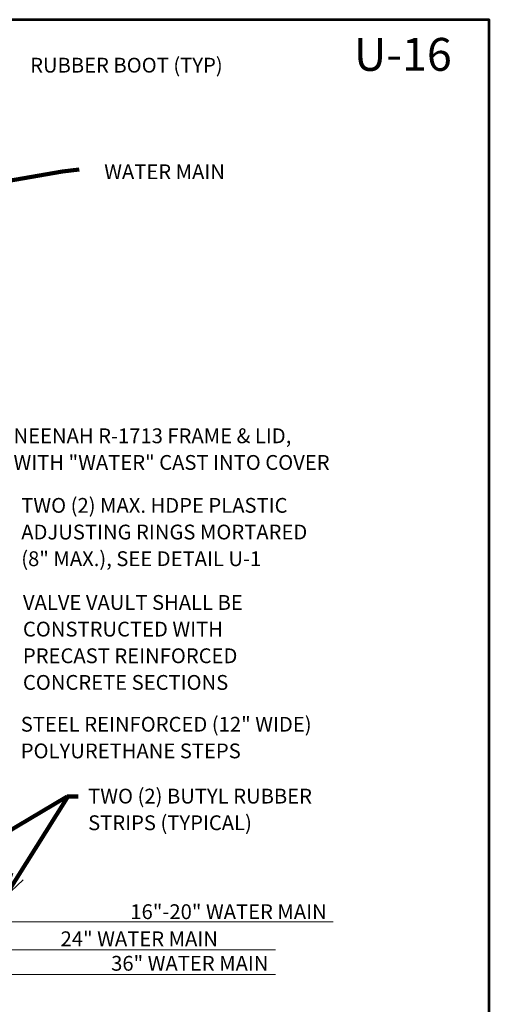
# Model space of a CAD drawing. Extents: x 5176997 to 5180268, y 5422926 to 5425971.
# Drawn here: x 5178832 to 5178919, y 5423817 to 5424000 of the extents above; entities that cross this region are included whole.
import ezdxf
from ezdxf.enums import TextEntityAlignment as Align

# ---------------------------------------------------------------- set-up
doc = ezdxf.new("R2010")
doc.units = 0
doc.header["$MEASUREMENT"] = 0
doc.layers.get('0').update_dxf_attribs({"color": 254})
doc.layers.add('BOX', color=133, linetype='Continuous', lineweight=0)
doc.layers.add('Level 63', color=63, linetype='Continuous', lineweight=0)
doc.styles.add('Rdwy_text120', font='FDOTVert.ttf', dxfattribs={"height": 0.01})
doc.styles.add('Style-ENGINEERING', font='ENGINEERING.shx')
doc.dimstyles.new('Roadway120', dxfattribs={"dimtxt": 0.01, "dimasz": 0.008, "dimexe": 0.005, "dimexo": 0.005, "dimgap": 0.005, "dimtad": 1, "dimzin": 7, "dimdsep": 46, "dimtxsty": 'Rdwy_text120', "dimblk": 'SHT_ARROW_0.4', "dimcen": 0.09, "dimaunit": 1, "dimadec": 4, "dimazin": 3, "dimtfac": 1, "dimtofl": 0, "dimtmove": 1, "dimatfit": 1, "dimldrblk": 'SHT_ARROW_0.4', "dimfxl": 1, "dimtolj": 1, "dimtzin": 7, "dimlwd": 0, "dimarcsym": 0})

# ---------------------------------------------------------------- blocks, each defined once
blk = doc.blocks.new('SHT_ARROW_0.4')
at = {"linetype": 'Continuous', "lineweight": 0}
blk.add_hatch(color=256, dxfattribs=at).paths.add_polyline_path([(-0.97, -0.17), (-0.97, 0), (-0.97, 0.17), (-0.52, 0.08), (0, 0), (-0.49, -0.07)])
blk.add_line((0, 0), (-1, 0), dxfattribs=at)
blk = doc.blocks.new('TerminatorOpen_0.5')
at = {"color": 0, "linetype": 'ByBlock', "lineweight": -2}
for q in [(-3.048, 0.762), (-3.048, 0), (-3.048, -0.762)]:
    blk.add_line((0, 0), q, dxfattribs=at)

msp = doc.modelspace()

# ---------------------------------------------------------------- linework, layer by layer
at = {"color": 7, "linetype": 'Continuous', "lineweight": 0, "ltscale": 3.048006, "flags": 128}
for points in [[(5178890.39, 5423832.56), (5178765.15, 5423832.56)], [(5178879.76, 5423827.43), (5178765.15, 5423827.43)], [(5178879.74, 5423822.82), (5178765.15, 5423822.82)]]:
    msp.add_lwpolyline(points, dxfattribs=at)
at = {"layer": 'BOX', "color": 7, "linetype": 'Continuous', "lineweight": 53, "ltscale": 3.048006, "flags": 128}
msp.add_lwpolyline([(5178675.46, 5423664.41), (5178919.3, 5423664.41), (5178919.3, 5423999.69), (5178675.46, 5423999.69), (5178675.46, 5423664.41)], close=True, dxfattribs=at)
at = {"layer": 'Level 63', "color": 52, "flags": 128}
msp.add_lwpolyline([(5178675.46, 5423999.69), (5178919.3, 5423999.69), (5178919.3, 5423664.41), (5178675.46, 5423664.41), (5178675.46, 5423999.69)], close=True, dxfattribs=at)

# ---------------------------------------------------------------- texts
at = {"color": 7, "linetype": 'Continuous', "lineweight": 30, "style": 'Style-ENGINEERING', "width": 0.999999}
msp.add_text('U-16', height=6.096, dxfattribs=at).set_placement((5178903.31, 5423993.27), align=Align.MIDDLE_CENTER)
at = {"color": 7, "linetype": 'Continuous', "lineweight": 13, "style": 'Style-ENGINEERING'}
msp.add_text('RUBBER BOOT (TYP)', height=2.7432, dxfattribs=at).set_placement((5178852.15, 5423991.27), align=Align.MIDDLE_CENTER)
for s, height, p in [('WATER MAIN', 2.743, (5178870.38, 5423972.9)), ('16"-20" WATER MAIN', 2.7432, (5178889.21, 5423835.84)), ('24" WATER MAIN           ', 2.7432, (5178878.3, 5423830.82)), ('36" WATER MAIN', 2.7432, (5178878.43, 5423826.28))]:
    msp.add_text(s, height=height, dxfattribs=at).set_placement(p, align=Align.TOP_RIGHT)
at = {"color": 7, "linetype": 'Continuous', "lineweight": 13, "char_height": 2.7432, "attachment_point": 1, "line_spacing_factor": 1.079995, "style": 'Style-ENGINEERING'}
for s, insert in [('NEENAH R-1713 FRAME & LID, \\PWITH "WATER" CAST INTO COVER', (5178831.26, 5423923.99)), ('TWO (2) MAX. HDPE PLASTIC\\PADJUSTING RINGS MORTARED\\P(8" MAX.), SEE DETAIL U-1\\P', (5178832.69, 5423911.1)), ('VALVE VAULT SHALL BE \\PCONSTRUCTED WITH\\PPRECAST REINFORCED \\PCONCRETE SECTIONS', (5178833, 5423893.12)), ('STEEL REINFORCED (12" WIDE)\\PPOLYURETHANE STEPS\\P ', (5178832.6, 5423870.56)), ('TWO (2) BUTYL RUBBER\\PSTRIPS (TYPICAL)', (5178845.07, 5423857.25))]:
    msp.add_mtext(s, dxfattribs=dict(at, insert=insert))

# ---------------------------------------------------------------- leaders
at = {"color": 7, "linetype": 'Continuous', "lineweight": 0}
for points in [[(5178808.47, 5423966.1), (5178840.33, 5423971.58), (5178843.41, 5423971.92)], [(5178825.3, 5423846.35), (5178841.17, 5423855.81), (5178843.2, 5423855.8)], [(5178829.65, 5423837.13), (5178841.18, 5423855.55)]]:
    msp.add_leader(points, dimstyle='Roadway120', override={"dimtxt": 1.5, "dimasz": 1.5, "dimgap": 0.75, "dimtxsty": 'Style-ENGINEERING', "dimldrblk": 'TerminatorOpen_0.5', "dimlwd": 65534}, dxfattribs=at)

doc.saveas('drawing.dxf')
